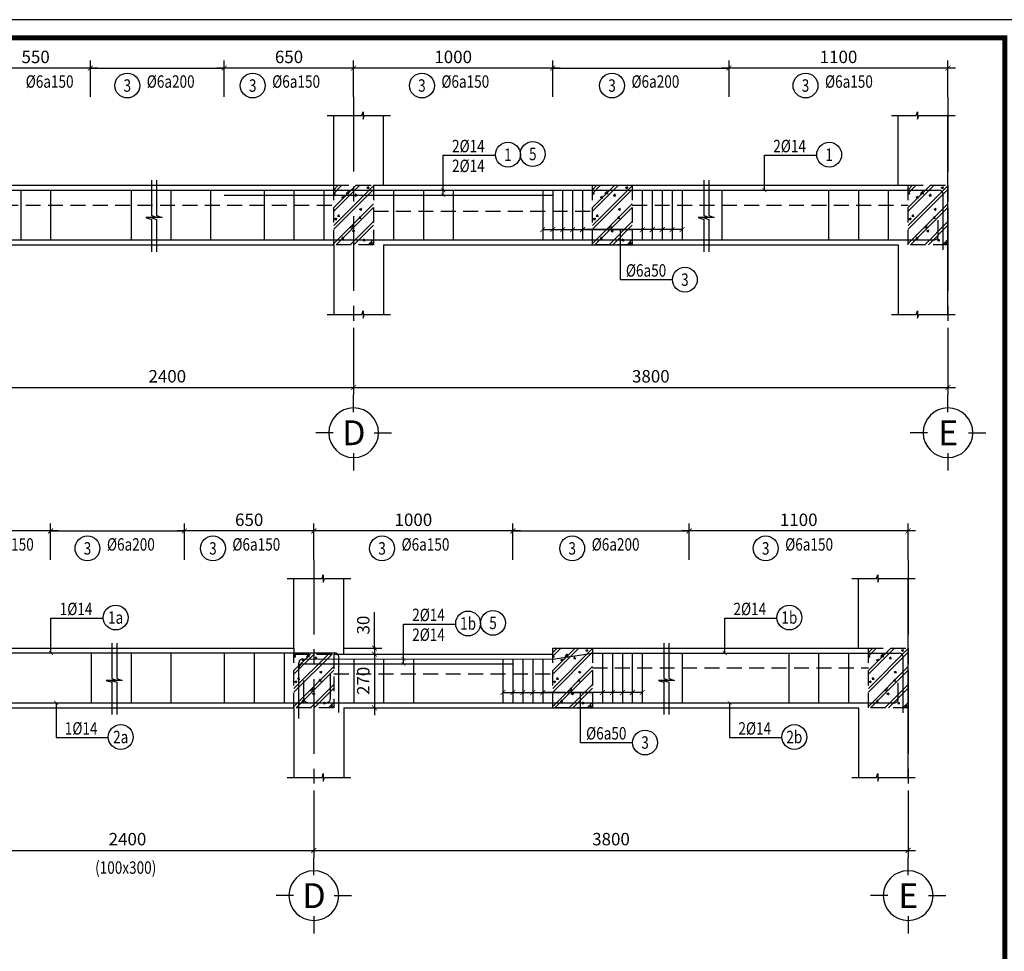
# Model space of a CAD drawing. Units: inches. Extents: x -78781 to 291682597901, y -251576 to 520260481864.
# Drawn here: x 1824517 to 1829464, y 271850 to 276534 of the extents above; entities that cross this region are included whole.
import ezdxf
from ezdxf.enums import TextEntityAlignment as Align

# ---------------------------------------------------------------- set-up
doc = ezdxf.new("R2010")
doc.units = ezdxf.units.IN
doc.header["$MEASUREMENT"] = 0
doc.header["$PDMODE"] = 3
doc.linetypes.add('CENTER', pattern=[2, 1.25, -0.25, 0.25, -0.25])
doc.linetypes.add('HIDDEN', pattern=[0.375, 0.25, -0.125])
for name, color, linetype in [('D-BAO', 4, 'Continuous'), ('DIM', 1, 'Continuous'), ('HATCH', 8, 'Continuous'), ('LINH-TINH', 7, 'Continuous'), ('NET KHUAT', 7, 'Continuous'), ('T-DAI', 3, 'Continuous'), ('TEXT', 4, 'Continuous'), ('TEXT-TD', 6, 'Continuous'), ('THEP', 2, 'Continuous'), ('TRUC', 9, 'CENTER')]:
    doc.layers.add(name, color=color, linetype=linetype)
doc.styles.get("Standard").update_dxf_attribs({"font": 'VHELVEN.TTF'})
doc.styles.add('TEXT-DIM', font='1.shx', dxfattribs={"width": 0.8})
doc.styles.add('TEXT-GHI CHU', font='VAVON.TTF')
doc.dimstyles.get("Standard").update_dxf_attribs({"dimtxt": 2.5, "dimasz": 25, "dimexe": 0.18, "dimexo": 0.0625, "dimgap": 0.09, "dimtad": 0, "dimtih": 1, "dimtoh": 1, "dimdec": 0, "dimzin": 0, "dimtxsty": 'Standard', "dimcen": 80, "dimadec": 0, "dimazin": 0, "dimtfac": 1, "dimtdec": 0, "dimtofl": 0, "dimtmove": 0, "dimatfit": 3, "dimldrblk": 'ARCHTICK', "dimfxl": 0.18, "dimtolj": 1, "dimtzin": 0, "dimarcsym": 0})
doc.dimstyles.new('TL 1-25', dxfattribs={"dimscale": 25, "dimtxt": 2.5, "dimasz": 1, "dimexe": 1.5, "dimexo": 0, "dimgap": 1, "dimtad": 1, "dimdec": 0, "dimtxsty": 'TEXT-DIM', "dimblk": 'ARCHTICK', "dimcen": 0, "dimdle": 1.5, "dimclrd": 1, "dimclre": 1, "dimclrt": 4, "dimadec": 0, "dimazin": 2, "dimtfac": 1, "dimtdec": 0, "dimtix": 1, "dimtofl": 0, "dimtmove": 0, "dimatfit": 3, "dimldrblk": 'ARCHTICK', "dimfxl": 1.5, "dimtolj": 1, "dimtzin": 0, "dimarcsym": 0})

# ---------------------------------------------------------------- blocks, each defined once
blk = doc.blocks.new('truc2')
at = {"layer": 'TRUC', "color": 11, "linetype": 'Continuous', "ltscale": 5}
for p, q in [((0, -209.8), (0, -35.2)), ((0, -620.4), (0, -795))]:
    blk.add_line(p, q, dxfattribs=at)
for points in [[(-204.9, -415.1), (-379.4, -415.1)], [(204.9, -415.1), (379.4, -415.1)]]:
    blk.add_lwpolyline(points, dxfattribs=at)
at = {"layer": 'TRUC', "color": 11, "linetype": 'Continuous'}
blk.add_circle((0, -415.1), 249.9, dxfattribs=at)
blk = doc.blocks.new('TRUCDINHVI')
at = {"layer": 'DIM'}
blk.add_blockref('truc2', (0, 0), dxfattribs=at)
at = {"layer": 'TEXT-TD', "style": 'TEXT-GHI CHU'}
blk.add_attdef('20', text='', height=250, dxfattribs=at).set_placement((1.9, -414.1), align=Align.MIDDLE_CENTER)
blk = doc.blocks.new('_ARCHTICK')
at = {"color": 0, "linetype": 'ByBlock', "const_width": 0.15}
blk.add_lwpolyline([(-0.5, -0.5), (0.5, 0.5)], dxfattribs=at)
blk = doc.blocks.new('*D980')
at = {"layer": 'Defpoints', "color": 0, "ltscale": 750}
for p in [(1824322.5, 274985.2), (1826195.4, 274985.2), (1826195.4, 274684.9)]:
    blk.add_point(p, dxfattribs=at)
at = {"layer": 'DIM', "color": 1, "lineweight": -2, "ltscale": 750}
for p, q in [((1824322.5, 274985.2), (1824322.5, 274647.4)), ((1826195.4, 274985.2), (1826195.4, 274647.4)), ((1824285, 274684.9), (1826232.9, 274684.9))]:
    blk.add_line(p, q, dxfattribs=at)
at = {"layer": 'DIM', "color": 1, "lineweight": -2, "ltscale": 750, "xscale": 25, "yscale": 25, "zscale": 25, "rotation": 180}
blk.add_blockref('_ARCHTICK', (1824322.5, 274684.9), dxfattribs=at)
at = {"layer": 'DIM', "color": 1, "lineweight": -2, "ltscale": 750, "xscale": 25, "yscale": 25, "zscale": 25}
blk.add_blockref('_ARCHTICK', (1826195.4, 274684.9), dxfattribs=at)
at = {"layer": 'DIM', "color": 4, "ltscale": 750, "insert": (1825259, 274741.1), "char_height": 62.5, "attachment_point": 5, "style": 'TEXT-DIM'}
blk.add_mtext('\\A1;2400', dxfattribs=at)
blk = doc.blocks.new('*D981')
at = {"layer": 'Defpoints', "color": 0, "ltscale": 750}
for p in [(1826195.4, 274985.2), (1829181.4, 274985.2), (1829181.4, 274684.9)]:
    blk.add_point(p, dxfattribs=at)
at = {"layer": 'DIM', "color": 1, "lineweight": -2, "ltscale": 750}
for p, q in [((1826195.4, 274985.2), (1826195.4, 274647.4)), ((1829181.4, 274985.2), (1829181.4, 274647.4)), ((1826157.9, 274684.9), (1829218.9, 274684.9))]:
    blk.add_line(p, q, dxfattribs=at)
at = {"layer": 'DIM', "color": 1, "lineweight": -2, "ltscale": 750, "xscale": 25, "yscale": 25, "zscale": 25, "rotation": 180}
blk.add_blockref('_ARCHTICK', (1826195.4, 274684.9), dxfattribs=at)
at = {"layer": 'DIM', "color": 1, "lineweight": -2, "ltscale": 750, "xscale": 25, "yscale": 25, "zscale": 25}
blk.add_blockref('_ARCHTICK', (1829181.4, 274684.9), dxfattribs=at)
at = {"layer": 'DIM', "color": 4, "ltscale": 750, "insert": (1827688.4, 274741.1), "char_height": 62.5, "attachment_point": 5, "style": 'TEXT-DIM'}
blk.add_mtext('\\A1;3800', dxfattribs=at)
blk = doc.blocks.new('*D986')
at = {"layer": 'Defpoints', "color": 0, "ltscale": 10}
for p in [(1824322.5, 276290.4), (1824322.5, 276145.4), (1824872.5, 276145.4)]:
    blk.add_point(p, dxfattribs=at)
at = {"layer": 'DIM', "color": 1, "lineweight": -2, "ltscale": 10}
for p, q in [((1824910, 276290.4), (1824285, 276290.4)), ((1824322.5, 276145.4), (1824322.5, 276327.9)), ((1824872.5, 276145.4), (1824872.5, 276327.9))]:
    blk.add_line(p, q, dxfattribs=at)
at = {"layer": 'DIM', "color": 1, "lineweight": -2, "ltscale": 10, "xscale": 25, "yscale": 25, "zscale": 25, "rotation": 180}
blk.add_blockref('_ARCHTICK', (1824322.5, 276290.4), dxfattribs=at)
at = {"layer": 'DIM', "color": 1, "lineweight": -2, "ltscale": 10, "xscale": 25, "yscale": 25, "zscale": 25}
blk.add_blockref('_ARCHTICK', (1824872.5, 276290.4), dxfattribs=at)
at = {"layer": 'DIM', "color": 4, "ltscale": 10, "insert": (1824597.5, 276346.6), "char_height": 62.5, "attachment_point": 5, "style": 'TEXT-DIM'}
blk.add_mtext('\\A1;550', dxfattribs=at)
blk = doc.blocks.new('*D987')
at = {"layer": 'Defpoints', "color": 0, "ltscale": 10}
for p in [(1825545.4, 276290.4), (1825545.4, 276145.4), (1826195.4, 276145.4)]:
    blk.add_point(p, dxfattribs=at)
at = {"layer": 'DIM', "color": 1, "lineweight": -2, "ltscale": 10}
for p, q in [((1826232.9, 276290.4), (1825507.9, 276290.4)), ((1825545.4, 276145.4), (1825545.4, 276327.9)), ((1826195.4, 276145.4), (1826195.4, 276327.9))]:
    blk.add_line(p, q, dxfattribs=at)
at = {"layer": 'DIM', "color": 1, "lineweight": -2, "ltscale": 10, "xscale": 25, "yscale": 25, "zscale": 25, "rotation": 180}
blk.add_blockref('_ARCHTICK', (1825545.4, 276290.4), dxfattribs=at)
at = {"layer": 'DIM', "color": 1, "lineweight": -2, "ltscale": 10, "xscale": 25, "yscale": 25, "zscale": 25}
blk.add_blockref('_ARCHTICK', (1826195.4, 276290.4), dxfattribs=at)
at = {"layer": 'DIM', "color": 4, "ltscale": 10, "insert": (1825870.4, 276346.6), "char_height": 62.5, "attachment_point": 5, "style": 'TEXT-DIM'}
blk.add_mtext('\\A1;650', dxfattribs=at)
blk = doc.blocks.new('*D988')
at = {"layer": 'Defpoints', "color": 0, "ltscale": 10}
for p in [(1826195.4, 276290.4), (1826195.4, 276145.4), (1827195.4, 276145.4)]:
    blk.add_point(p, dxfattribs=at)
at = {"layer": 'DIM', "color": 1, "lineweight": -2, "ltscale": 10}
for p, q in [((1827232.9, 276290.4), (1826157.9, 276290.4)), ((1826195.4, 276145.4), (1826195.4, 276327.9)), ((1827195.4, 276145.4), (1827195.4, 276327.9))]:
    blk.add_line(p, q, dxfattribs=at)
at = {"layer": 'DIM', "color": 1, "lineweight": -2, "ltscale": 10, "xscale": 25, "yscale": 25, "zscale": 25, "rotation": 180}
blk.add_blockref('_ARCHTICK', (1826195.4, 276290.4), dxfattribs=at)
at = {"layer": 'DIM', "color": 1, "lineweight": -2, "ltscale": 10, "xscale": 25, "yscale": 25, "zscale": 25}
blk.add_blockref('_ARCHTICK', (1827195.4, 276290.4), dxfattribs=at)
at = {"layer": 'DIM', "color": 4, "ltscale": 10, "insert": (1826695.4, 276346.6), "char_height": 62.5, "attachment_point": 5, "style": 'TEXT-DIM'}
blk.add_mtext('\\A1;1000', dxfattribs=at)
blk = doc.blocks.new('*D989')
at = {"layer": 'Defpoints', "color": 0, "ltscale": 10}
for p in [(1828081.4, 276290.4), (1828081.4, 276145.4), (1829181.4, 276145.4)]:
    blk.add_point(p, dxfattribs=at)
at = {"layer": 'DIM', "color": 1, "lineweight": -2, "ltscale": 10}
for p, q in [((1829218.9, 276290.4), (1828043.9, 276290.4)), ((1828081.4, 276145.4), (1828081.4, 276327.9)), ((1829181.4, 276145.4), (1829181.4, 276327.9))]:
    blk.add_line(p, q, dxfattribs=at)
at = {"layer": 'DIM', "color": 1, "lineweight": -2, "ltscale": 10, "xscale": 25, "yscale": 25, "zscale": 25, "rotation": 180}
blk.add_blockref('_ARCHTICK', (1828081.4, 276290.4), dxfattribs=at)
at = {"layer": 'DIM', "color": 1, "lineweight": -2, "ltscale": 10, "xscale": 25, "yscale": 25, "zscale": 25}
blk.add_blockref('_ARCHTICK', (1829181.4, 276290.4), dxfattribs=at)
at = {"layer": 'DIM', "color": 4, "ltscale": 10, "insert": (1828631.4, 276346.6), "char_height": 62.5, "attachment_point": 5, "style": 'TEXT-DIM'}
blk.add_mtext('\\A1;1100', dxfattribs=at)
blk = doc.blocks.new('KHUNG A3')
blk.add_lwpolyline([(-42000, 0), (0, 0), (0, 29700), (-42000, 29700)], close=True)
at = {"color": 5, "const_width": 80}
blk.add_lwpolyline([(-41700, 300), (-300, 300), (-300, 29400), (-41700, 29400)], close=True, dxfattribs=at)
blk = doc.blocks.new('*D996')
at = {"layer": 'Defpoints', "color": 0, "ltscale": 750}
for p in [(1824122.5, 272658.4), (1825995.4, 272658.4), (1825995.4, 272358.1)]:
    blk.add_point(p, dxfattribs=at)
at = {"layer": 'DIM', "color": 1, "lineweight": -2, "ltscale": 750}
for p, q in [((1824122.5, 272658.4), (1824122.5, 272320.6)), ((1825995.4, 272658.4), (1825995.4, 272320.6)), ((1824085, 272358.1), (1826032.9, 272358.1))]:
    blk.add_line(p, q, dxfattribs=at)
at = {"layer": 'DIM', "color": 1, "lineweight": -2, "ltscale": 750, "xscale": 25, "yscale": 25, "zscale": 25, "rotation": 180}
blk.add_blockref('_ARCHTICK', (1824122.5, 272358.1), dxfattribs=at)
at = {"layer": 'DIM', "color": 1, "lineweight": -2, "ltscale": 750, "xscale": 25, "yscale": 25, "zscale": 25}
blk.add_blockref('_ARCHTICK', (1825995.4, 272358.1), dxfattribs=at)
at = {"layer": 'DIM', "color": 4, "ltscale": 750, "insert": (1825059, 272414.4), "char_height": 62.5, "attachment_point": 5, "style": 'TEXT-DIM'}
blk.add_mtext('\\A1;2400', dxfattribs=at)
blk = doc.blocks.new('*D997')
at = {"layer": 'Defpoints', "color": 0, "ltscale": 750}
for p in [(1825995.4, 272658.4), (1828981.4, 272658.4), (1828981.4, 272358.1)]:
    blk.add_point(p, dxfattribs=at)
at = {"layer": 'DIM', "color": 1, "lineweight": -2, "ltscale": 750}
for p, q in [((1825995.4, 272658.4), (1825995.4, 272320.6)), ((1828981.4, 272658.4), (1828981.4, 272320.6)), ((1825957.9, 272358.1), (1829018.9, 272358.1))]:
    blk.add_line(p, q, dxfattribs=at)
at = {"layer": 'DIM', "color": 1, "lineweight": -2, "ltscale": 750, "xscale": 25, "yscale": 25, "zscale": 25, "rotation": 180}
blk.add_blockref('_ARCHTICK', (1825995.4, 272358.1), dxfattribs=at)
at = {"layer": 'DIM', "color": 1, "lineweight": -2, "ltscale": 750, "xscale": 25, "yscale": 25, "zscale": 25}
blk.add_blockref('_ARCHTICK', (1828981.4, 272358.1), dxfattribs=at)
at = {"layer": 'DIM', "color": 4, "ltscale": 750, "insert": (1827488.4, 272414.4), "char_height": 62.5, "attachment_point": 5, "style": 'TEXT-DIM'}
blk.add_mtext('\\A1;3800', dxfattribs=at)
blk = doc.blocks.new('*D1002')
at = {"layer": 'Defpoints', "color": 0, "ltscale": 10}
for p in [(1824122.5, 273963.6), (1824122.5, 273818.6), (1824672.5, 273818.6)]:
    blk.add_point(p, dxfattribs=at)
at = {"layer": 'DIM', "color": 1, "lineweight": -2, "ltscale": 10}
for p, q in [((1824122.5, 273818.6), (1824122.5, 274001.1)), ((1824672.5, 273818.6), (1824672.5, 274001.1)), ((1824710, 273963.6), (1824085, 273963.6))]:
    blk.add_line(p, q, dxfattribs=at)
at = {"layer": 'DIM', "color": 1, "lineweight": -2, "ltscale": 10, "xscale": 25, "yscale": 25, "zscale": 25, "rotation": 180}
blk.add_blockref('_ARCHTICK', (1824122.5, 273963.6), dxfattribs=at)
at = {"layer": 'DIM', "color": 1, "lineweight": -2, "ltscale": 10, "xscale": 25, "yscale": 25, "zscale": 25}
blk.add_blockref('_ARCHTICK', (1824672.5, 273963.6), dxfattribs=at)
at = {"layer": 'DIM', "color": 4, "ltscale": 10, "insert": (1824397.5, 274019.8), "char_height": 62.5, "attachment_point": 5, "style": 'TEXT-DIM'}
blk.add_mtext('\\A1;550', dxfattribs=at)
blk = doc.blocks.new('*D1003')
at = {"layer": 'Defpoints', "color": 0, "ltscale": 10}
for p in [(1825345.4, 273963.6), (1825345.4, 273818.6), (1825995.4, 273818.6)]:
    blk.add_point(p, dxfattribs=at)
at = {"layer": 'DIM', "color": 1, "lineweight": -2, "ltscale": 10}
for p, q in [((1825345.4, 273818.6), (1825345.4, 274001.1)), ((1825995.4, 273818.6), (1825995.4, 274001.1)), ((1826032.9, 273963.6), (1825307.9, 273963.6))]:
    blk.add_line(p, q, dxfattribs=at)
at = {"layer": 'DIM', "color": 1, "lineweight": -2, "ltscale": 10, "xscale": 25, "yscale": 25, "zscale": 25, "rotation": 180}
blk.add_blockref('_ARCHTICK', (1825345.4, 273963.6), dxfattribs=at)
at = {"layer": 'DIM', "color": 1, "lineweight": -2, "ltscale": 10, "xscale": 25, "yscale": 25, "zscale": 25}
blk.add_blockref('_ARCHTICK', (1825995.4, 273963.6), dxfattribs=at)
at = {"layer": 'DIM', "color": 4, "ltscale": 10, "insert": (1825670.4, 274019.8), "char_height": 62.5, "attachment_point": 5, "style": 'TEXT-DIM'}
blk.add_mtext('\\A1;650', dxfattribs=at)
blk = doc.blocks.new('*D1004')
at = {"layer": 'Defpoints', "color": 0, "ltscale": 10}
for p in [(1825995.4, 273963.6), (1825995.4, 273818.6), (1826995.4, 273818.6)]:
    blk.add_point(p, dxfattribs=at)
at = {"layer": 'DIM', "color": 1, "lineweight": -2, "ltscale": 10}
for p, q in [((1825995.4, 273818.6), (1825995.4, 274001.1)), ((1826995.4, 273818.6), (1826995.4, 274001.1)), ((1827032.9, 273963.6), (1825957.9, 273963.6))]:
    blk.add_line(p, q, dxfattribs=at)
at = {"layer": 'DIM', "color": 1, "lineweight": -2, "ltscale": 10, "xscale": 25, "yscale": 25, "zscale": 25, "rotation": 180}
blk.add_blockref('_ARCHTICK', (1825995.4, 273963.6), dxfattribs=at)
at = {"layer": 'DIM', "color": 1, "lineweight": -2, "ltscale": 10, "xscale": 25, "yscale": 25, "zscale": 25}
blk.add_blockref('_ARCHTICK', (1826995.4, 273963.6), dxfattribs=at)
at = {"layer": 'DIM', "color": 4, "ltscale": 10, "insert": (1826495.4, 274019.8), "char_height": 62.5, "attachment_point": 5, "style": 'TEXT-DIM'}
blk.add_mtext('\\A1;1000', dxfattribs=at)
blk = doc.blocks.new('*D1005')
at = {"layer": 'Defpoints', "color": 0, "ltscale": 10}
for p in [(1827881.4, 273963.6), (1827881.4, 273818.6), (1828981.4, 273818.6)]:
    blk.add_point(p, dxfattribs=at)
at = {"layer": 'DIM', "color": 1, "lineweight": -2, "ltscale": 10}
for p, q in [((1827881.4, 273818.6), (1827881.4, 274001.1)), ((1828981.4, 273818.6), (1828981.4, 274001.1)), ((1829018.9, 273963.6), (1827843.9, 273963.6))]:
    blk.add_line(p, q, dxfattribs=at)
at = {"layer": 'DIM', "color": 1, "lineweight": -2, "ltscale": 10, "xscale": 25, "yscale": 25, "zscale": 25, "rotation": 180}
blk.add_blockref('_ARCHTICK', (1827881.4, 273963.6), dxfattribs=at)
at = {"layer": 'DIM', "color": 1, "lineweight": -2, "ltscale": 10, "xscale": 25, "yscale": 25, "zscale": 25}
blk.add_blockref('_ARCHTICK', (1828981.4, 273963.6), dxfattribs=at)
at = {"layer": 'DIM', "color": 4, "ltscale": 10, "insert": (1828431.4, 274019.8), "char_height": 62.5, "attachment_point": 5, "style": 'TEXT-DIM'}
blk.add_mtext('\\A1;1100', dxfattribs=at)
blk = doc.blocks.new('*D1008')
at = {"layer": 'Defpoints', "color": 0, "ltscale": 750}
for p in [(1826145.4, 273374.9), (1826145.4, 273344.9), (1826300, 273344.9)]:
    blk.add_point(p, dxfattribs=at)
at = {"layer": 'DIM', "color": 1, "lineweight": -2, "ltscale": 750}
for p, q in [((1826300, 273374.9), (1826300, 273555.8)), ((1826145.4, 273374.9), (1826337.5, 273374.9)), ((1826145.4, 273344.9), (1826337.5, 273344.9)), ((1826300, 273344.9), (1826300, 273319.9))]:
    blk.add_line(p, q, dxfattribs=at)
at = {"layer": 'DIM', "color": 1, "lineweight": -2, "ltscale": 750, "xscale": 25, "yscale": 25, "zscale": 25}
for p, rotation in [((1826300, 273374.9), 270), ((1826300, 273344.9), 90)]:
    blk.add_blockref('_ARCHTICK', p, dxfattribs=dict(at, rotation=rotation))
at = {"layer": 'DIM', "color": 4, "ltscale": 750, "insert": (1826243.7, 273490.4), "char_height": 62.5, "attachment_point": 5, "rotation": 90, "style": 'TEXT-DIM'}
blk.add_mtext('\\A1;30', dxfattribs=at)
blk = doc.blocks.new('*D1009')
at = {"layer": 'Defpoints', "color": 0, "ltscale": 750}
for p in [(1826145.4, 273344.9), (1826145.4, 273074.9), (1826300, 273074.9)]:
    blk.add_point(p, dxfattribs=at)
at = {"layer": 'DIM', "color": 1, "lineweight": -2, "ltscale": 750}
for p, q in [((1826300, 273382.4), (1826300, 273037.4)), ((1826145.4, 273344.9), (1826337.5, 273344.9)), ((1826145.4, 273074.9), (1826337.5, 273074.9))]:
    blk.add_line(p, q, dxfattribs=at)
at = {"layer": 'DIM', "color": 1, "lineweight": -2, "ltscale": 750, "xscale": 25, "yscale": 25, "zscale": 25}
for p, rotation in [((1826300, 273344.9), 90), ((1826300, 273074.9), 270)]:
    blk.add_blockref('_ARCHTICK', p, dxfattribs=dict(at, rotation=rotation))
at = {"layer": 'DIM', "color": 4, "ltscale": 750, "insert": (1826243.7, 273209.9), "char_height": 62.5, "attachment_point": 5, "rotation": 90, "style": 'TEXT-DIM'}
blk.add_mtext('\\A1;270', dxfattribs=at)

msp = doc.modelspace()

# ---------------------------------------------------------------- hatches: boundary and pattern name
at = {"layer": 'HATCH', "ltscale": 750}
h = msp.add_hatch(dxfattribs=at)
h.set_pattern_fill('CHAU-01', color=256, scale=15, style=0, pattern_type=2)
h.set_pattern_definition([(50, (-102642.135, -24496.7), (107.5890274, -9.4128202), [11.25, -123.75]), (355, (-102642.14, -24496.7), (-20.8127, 112.82882), [9, -99]), (100.4514, (-102633.17, -24497.48), (86.776407, 103.4159313), [9.5610285, -105.171317]), (46.1842, (-102642.14, -24466.7), (160.086157, -24.827852), [16.875, -185.625]), (96.6356, (-102628.8, -24468.77), (140.199406, 146.117681), [14.341543, -157.75695]), (351.1842, (-102642.14, -24466.7), (140.199292, 146.11779), [13.5, -148.5]), (21, (-102627.135, -24474.2), (89.536058, -60.3928336), [11.25, -123.75]), (326, (-102627.14, -24474.2), (36.4973, 108.772507), [9, -99]), (71.4514, (-102619.67, -24479.23), (126.0333943, 48.3795745), [9.5610285, -105.171317]), (37.5, (-102642.135, -24496.7), (1.8239783, 49.9340781), [0, -97.8, 0, -100.5, 0, -99.375]), (7.5, (-102642.135, -24496.7), (39.4604306, 59.1617568), [0, -57.3, 0, -95.55, 0, -37.875]), (327.5, (-102675.585, -24496.7), (80.0733654, -3.3832308), [0, -37.5, 0, -117, 0, -155.25]), (317.5, (-102690.585, -24496.7), (87.4779254, 15.0157473), [0, -48.75, 0, -77.7, 0, -110.25]), (45, (-102642.135, -24496.7), (-45.0780573, 45.0780573), []), (45, (-102642.135, -24478.324), (-45.0780573, 45.0780573), [])])
h.paths.add_polyline_path([(1826095.4, 275701.7), (1826295.4, 275701.7), (1826295.4, 275401.7), (1826095.4, 275401.7)])
h = msp.add_hatch(dxfattribs=at)
h.set_pattern_fill('CHAU-01', color=256, scale=15, style=0, pattern_type=2)
h.set_pattern_definition([(50, (-101342.135, -24496.7), (107.5890274, -9.4128202), [11.25, -123.75]), (355, (-101342.14, -24496.7), (-20.8127, 112.82882), [9, -99]), (100.4514, (-101333.17, -24497.48), (86.776407, 103.4159313), [9.5610285, -105.171317]), (46.1842, (-101342.14, -24466.7), (160.086157, -24.827852), [16.875, -185.625]), (96.6356, (-101328.8, -24468.77), (140.199406, 146.117681), [14.341543, -157.75695]), (351.1842, (-101342.14, -24466.7), (140.199292, 146.11779), [13.5, -148.5]), (21, (-101327.135, -24474.2), (89.536058, -60.3928336), [11.25, -123.75]), (326, (-101327.14, -24474.2), (36.4973, 108.772507), [9, -99]), (71.4514, (-101319.67, -24479.23), (126.0333943, 48.3795745), [9.5610285, -105.171317]), (37.5, (-101342.135, -24496.7), (1.8239783, 49.9340781), [0, -97.8, 0, -100.5, 0, -99.375]), (7.5, (-101342.135, -24496.7), (39.4604306, 59.1617568), [0, -57.3, 0, -95.55, 0, -37.875]), (327.5, (-101375.585, -24496.7), (80.0733654, -3.3832308), [0, -37.5, 0, -117, 0, -155.25]), (317.5, (-101390.585, -24496.7), (87.4779254, 15.0157473), [0, -48.75, 0, -77.7, 0, -110.25]), (45, (-101342.135, -24496.7), (-45.0780573, 45.0780573), []), (45, (-101342.135, -24478.324), (-45.0780573, 45.0780573), [])])
h.paths.add_polyline_path([(1827395.4, 275701.7), (1827595.4, 275701.7), (1827595.4, 275401.7), (1827395.4, 275401.7)])
h = msp.add_hatch(dxfattribs=at)
h.set_pattern_fill('CHAU-01', color=256, scale=15, style=0, pattern_type=2)
h.set_pattern_definition([(50, (-99756.2, -24496.7), (107.5890274, -9.4128202), [11.25, -123.75]), (355, (-99756.2, -24496.7), (-20.8127, 112.82882), [9, -99]), (100.4514, (-99747.24, -24497.48), (86.776407, 103.4159313), [9.5610285, -105.171317]), (46.1842, (-99756.2, -24466.7), (160.086157, -24.827852), [16.875, -185.625]), (96.6356, (-99742.86, -24468.77), (140.199406, 146.117681), [14.341543, -157.75695]), (351.1842, (-99756.2, -24466.7), (140.199292, 146.11779), [13.5, -148.5]), (21, (-99741.2, -24474.2), (89.536058, -60.3928336), [11.25, -123.75]), (326, (-99741.2, -24474.2), (36.4973, 108.772507), [9, -99]), (71.4514, (-99733.74, -24479.23), (126.0333943, 48.3795745), [9.5610285, -105.171317]), (37.5, (-99756.203, -24496.7), (1.8239783, 49.9340781), [0, -97.8, 0, -100.5, 0, -99.375]), (7.5, (-99756.203, -24496.7), (39.4604306, 59.1617568), [0, -57.3, 0, -95.55, 0, -37.875]), (327.5, (-99789.653, -24496.7), (80.0733654, -3.3832308), [0, -37.5, 0, -117, 0, -155.25]), (317.5, (-99804.65, -24496.7), (87.4779254, 15.0157473), [0, -48.75, 0, -77.7, 0, -110.25]), (45, (-99756.2, -24496.7), (-45.0780573, 45.0780573), []), (45, (-99756.2, -24478.324), (-45.0780573, 45.0780573), [])])
h.paths.add_polyline_path([(1828981.4, 275701.7), (1829181.4, 275701.7), (1829181.4, 275401.7), (1828981.4, 275401.7)])
h = msp.add_hatch(dxfattribs=at)
h.set_pattern_fill('CHAU-01', color=256, scale=15, style=0, pattern_type=2)
h.set_pattern_definition([(50, (-101542.135, -26823.48), (107.5890274, -9.4128202), [11.25, -123.75]), (355, (-101542.14, -26823.48), (-20.8127, 112.82882), [9, -99]), (100.4514, (-101533.17, -26824.26), (86.776407, 103.4159313), [9.5610285, -105.171317]), (46.1842, (-101542.14, -26793.48), (160.086157, -24.827852), [16.875, -185.625]), (96.6356, (-101528.8, -26795.54), (140.199406, 146.117681), [14.341543, -157.75695]), (351.1842, (-101542.14, -26793.48), (140.199292, 146.11779), [13.5, -148.5]), (21, (-101527.135, -26800.98), (89.536058, -60.3928336), [11.25, -123.75]), (326, (-101527.14, -26800.98), (36.4973, 108.772507), [9, -99]), (71.4514, (-101519.67, -26806.01), (126.0333943, 48.3795745), [9.5610285, -105.171317]), (37.5, (-101542.135, -26823.476), (1.8239783, 49.9340781), [0, -97.8, 0, -100.5, 0, -99.375]), (7.5, (-101542.135, -26823.476), (39.4604306, 59.1617568), [0, -57.3, 0, -95.55, 0, -37.875]), (327.5, (-101575.585, -26823.476), (80.0733654, -3.3832308), [0, -37.5, 0, -117, 0, -155.25]), (317.5, (-101590.585, -26823.476), (87.4779254, 15.0157473), [0, -48.75, 0, -77.7, 0, -110.25]), (45, (-101542.135, -26823.476), (-45.0780573, 45.0780573), []), (45, (-101542.135, -26805.1), (-45.0780573, 45.0780573), [])])
h.paths.add_polyline_path([(1827195.4, 273374.9), (1827395.4, 273374.9), (1827395.4, 273074.9), (1827195.4, 273074.9)])
h = msp.add_hatch(dxfattribs=at)
h.set_pattern_fill('CHAU-01', color=256, scale=15, style=0, pattern_type=2)
h.set_pattern_definition([(50, (-99956.2, -26823.48), (107.5890274, -9.4128202), [11.25, -123.75]), (355, (-99956.2, -26823.48), (-20.8127, 112.82882), [9, -99]), (100.4514, (-99947.24, -26824.26), (86.776407, 103.4159313), [9.5610285, -105.171317]), (46.1842, (-99956.2, -26793.48), (160.086157, -24.827852), [16.875, -185.625]), (96.6356, (-99942.86, -26795.54), (140.199406, 146.117681), [14.341543, -157.75695]), (351.1842, (-99956.2, -26793.48), (140.199292, 146.11779), [13.5, -148.5]), (21, (-99941.2, -26800.98), (89.536058, -60.3928336), [11.25, -123.75]), (326, (-99941.2, -26800.98), (36.4973, 108.772507), [9, -99]), (71.4514, (-99933.74, -26806.01), (126.0333943, 48.3795745), [9.5610285, -105.171317]), (37.5, (-99956.203, -26823.476), (1.8239783, 49.9340781), [0, -97.8, 0, -100.5, 0, -99.375]), (7.5, (-99956.203, -26823.476), (39.4604306, 59.1617568), [0, -57.3, 0, -95.55, 0, -37.875]), (327.5, (-99989.653, -26823.476), (80.0733654, -3.3832308), [0, -37.5, 0, -117, 0, -155.25]), (317.5, (-100004.65, -26823.476), (87.4779254, 15.0157473), [0, -48.75, 0, -77.7, 0, -110.25]), (45, (-99956.2, -26823.476), (-45.0780573, 45.0780573), []), (45, (-99956.2, -26805.1), (-45.0780573, 45.0780573), [])])
h.paths.add_polyline_path([(1828781.4, 273374.9), (1828981.4, 273374.9), (1828981.4, 273074.9), (1828781.4, 273074.9)])
h = msp.add_hatch(dxfattribs=at)
h.set_pattern_fill('CHAU-01', color=256, scale=15, style=0, pattern_type=2)
h.set_pattern_definition([(50, (-102842.135, -26823.48), (107.5890274, -9.4128202), [11.25, -123.75]), (355, (-102842.14, -26823.48), (-20.8127, 112.82882), [9, -99]), (100.4514, (-102833.17, -26824.26), (86.776407, 103.4159313), [9.5610285, -105.171317]), (46.1842, (-102842.14, -26793.48), (160.086157, -24.827852), [16.875, -185.625]), (96.6356, (-102828.8, -26795.54), (140.199406, 146.117681), [14.341543, -157.75695]), (351.1842, (-102842.14, -26793.48), (140.199292, 146.11779), [13.5, -148.5]), (21, (-102827.135, -26800.98), (89.536058, -60.3928336), [11.25, -123.75]), (326, (-102827.14, -26800.98), (36.4973, 108.772507), [9, -99]), (71.4514, (-102819.67, -26806.01), (126.0333943, 48.3795745), [9.5610285, -105.171317]), (37.5, (-102842.135, -26823.476), (1.8239783, 49.9340781), [0, -97.8, 0, -100.5, 0, -99.375]), (7.5, (-102842.135, -26823.476), (39.4604306, 59.1617568), [0, -57.3, 0, -95.55, 0, -37.875]), (327.5, (-102875.585, -26823.476), (80.0733654, -3.3832308), [0, -37.5, 0, -117, 0, -155.25]), (317.5, (-102890.585, -26823.476), (87.4779254, 15.0157473), [0, -48.75, 0, -77.7, 0, -110.25]), (45, (-102842.135, -26823.476), (-45.0780573, 45.0780573), []), (45, (-102842.135, -26805.1), (-45.0780573, 45.0780573), [])])
h.paths.add_polyline_path([(1825895.4, 273344.9), (1826095.4, 273344.9), (1826095.4, 273074.9), (1825895.4, 273074.9)])

# ---------------------------------------------------------------- linework, layer by layer
at = {"layer": 'D-BAO', "ltscale": 100}
for p, q in [((1826095.4, 275701.7), (1826095.4, 276051.7)), ((1826345.4, 275701.7), (1826345.4, 276051.7)), ((1828931.4, 275701.7), (1828931.4, 276051.7)), ((1829181.4, 275051.7), (1829181.4, 276051.7)), ((1826095.4, 275401.7), (1826095.4, 275051.7)), ((1826345.4, 275401.7), (1826345.4, 275051.7)), ((1828931.4, 275401.7), (1828931.4, 275051.7)), ((1825895.4, 273374.9), (1825895.4, 273724.9)), ((1826145.4, 273344.9), (1826145.4, 273724.9)), ((1828731.4, 273374.9), (1828731.4, 273724.9)), ((1828981.4, 272724.9), (1828981.4, 273724.9)), ((1825895.4, 273074.9), (1825895.4, 272724.9)), ((1826145.4, 273074.9), (1826145.4, 272724.9)), ((1828731.4, 273074.9), (1828731.4, 272724.9))]:
    msp.add_line(p, q, dxfattribs=at)
at = {"layer": 'D-BAO', "ltscale": 750}
for p, q in [((1824322.5, 275701.7), (1826095.4, 275701.7)), ((1826345.4, 275701.7), (1828931.4, 275701.7)), ((1824322.5, 275401.7), (1826095.4, 275401.7)), ((1826345.4, 275401.7), (1828931.4, 275401.7)), ((1824122.5, 273374.9), (1825895.4, 273374.9)), ((1827195.4, 273374.9), (1828731.4, 273374.9)), ((1827195.4, 273314.9), (1827195.4, 273374.9)), ((1826145.4, 273344.9), (1827195.4, 273344.9)), ((1824122.5, 273074.9), (1825895.4, 273074.9)), ((1826145.4, 273074.9), (1828731.4, 273074.9))]:
    msp.add_line(p, q, dxfattribs=at)
at = {"layer": 'DIM', "ltscale": 750}
for p, q in [((1824872.5, 276290.4), (1825545.4, 276290.4)), ((1827195.4, 276290.4), (1828081.4, 276290.4)), ((1824672.5, 273963.6), (1825345.4, 273963.6)), ((1826995.4, 273963.6), (1827881.4, 273963.6))]:
    msp.add_line(p, q, dxfattribs=at)
at = {"layer": 'LINH-TINH', "linetype": 'HIDDEN', "ltscale": 300}
for p, q in [((1826295.4, 275701.7), (1826345.4, 275701.7)), ((1828931.4, 275701.7), (1828981.4, 275701.7)), ((1824322.5, 275601.7), (1826095.4, 275601.7)), ((1827595.4, 275601.7), (1828981.4, 275601.7)), ((1826295.4, 275571.7), (1827395.4, 275571.7)), ((1825895.4, 273374.9), (1825895.4, 273344.9)), ((1828731.4, 273374.9), (1828781.4, 273374.9)), ((1826095.4, 273344.9), (1826145.4, 273344.9)), ((1827395.4, 273274.9), (1828781.4, 273274.9)), ((1826095.4, 273244.9), (1827195.4, 273244.9))]:
    msp.add_line(p, q, dxfattribs=at)
at = {"layer": 'LINH-TINH'}
for p, q in [((1827535.4, 275226.9), (1827535.4, 275478.3)), ((1827335.4, 272900.1), (1827335.4, 273151.5))]:
    msp.add_line(p, q, dxfattribs=at)
for points in [[(1825179.9, 275726.5), (1825179.9, 275548.8), (1825208, 275539.4), (1825151.7, 275539.4), (1825179.9, 275530), (1825179.9, 275367.3)], [(1825204.9, 275726.5), (1825204.9, 275548.8), (1825233, 275539.4), (1825176.7, 275539.4), (1825204.9, 275530), (1825204.9, 275367.3)], [(1827954.3, 275726.5), (1827954.3, 275548.8), (1827982.4, 275539.4), (1827926.2, 275539.4), (1827954.3, 275530), (1827954.3, 275367.3)], [(1827979.3, 275726.5), (1827979.3, 275548.8), (1828007.4, 275539.4), (1827951.2, 275539.4), (1827979.3, 275530), (1827979.3, 275367.3)], [(1827535.4, 275226.9), (1827796.9, 275226.9)], [(1824979.9, 273399.7), (1824979.9, 273222), (1825008, 273212.6), (1824951.7, 273212.6), (1824979.9, 273203.3), (1824979.9, 273040.5)], [(1825004.9, 273399.7), (1825004.9, 273222), (1825033, 273212.6), (1824976.7, 273212.6), (1825004.9, 273203.3), (1825004.9, 273040.5)], [(1827754.3, 273399.7), (1827754.3, 273222), (1827782.4, 273212.6), (1827726.2, 273212.6), (1827754.3, 273203.3), (1827754.3, 273040.5)], [(1827779.3, 273399.7), (1827779.3, 273222), (1827807.4, 273212.6), (1827751.2, 273212.6), (1827779.3, 273203.3), (1827779.3, 273040.5)], [(1827335.4, 272900.1), (1827596.9, 272900.1)]]:
    msp.add_lwpolyline(points, dxfattribs=at)
at = {"layer": 'LINH-TINH', "linetype": 'HIDDEN', "ltscale": 300}
for points in [[(1826095.4, 275701.7), (1826295.4, 275701.7), (1826295.4, 275401.7), (1826095.4, 275401.7)], [(1827395.4, 275701.7), (1827595.4, 275701.7), (1827595.4, 275401.7), (1827395.4, 275401.7)], [(1828981.4, 275701.7), (1829181.4, 275701.7), (1829181.4, 275401.7), (1828981.4, 275401.7)], [(1827195.4, 273374.9), (1827395.4, 273374.9), (1827395.4, 273074.9), (1827195.4, 273074.9)], [(1828781.4, 273374.9), (1828981.4, 273374.9), (1828981.4, 273074.9), (1828781.4, 273074.9)], [(1825895.4, 273344.9), (1826095.4, 273344.9), (1826095.4, 273074.9), (1825895.4, 273074.9)]]:
    msp.add_lwpolyline(points, close=True, dxfattribs=at)
at = {"layer": 'LINH-TINH'}
for centre in [(1825058, 276202.7), (1825688.2, 276202.7), (1826538.2, 276202.7), (1827493.4, 276202.7), (1828465.6, 276202.7), (1826970.5, 275855.1), (1827095.4, 275858.4), (1828584.5, 275855.1), (1824858, 273875.9), (1825488.2, 273875.9), (1826338.2, 273875.9), (1827293.4, 273875.9), (1828265.6, 273875.9), (1824999.5, 273528.4), (1828384.5, 273528.4), (1826770.5, 273498.4), (1826895.4, 273501.6), (1825025, 272927.8), (1828409.5, 272927.8)]:
    msp.add_circle(centre, 62.5, dxfattribs=at)
at = {"layer": 'LINH-TINH', "ltscale": 200}
for centre in [(1827859.4, 275226.9), (1827659.4, 272900.1)]:
    msp.add_circle(centre, 62.5, dxfattribs=at)
at = {"layer": 'NET KHUAT', "ltscale": 10, "elevation": 0}
for points in [[(1826061.9, 276051.7), (1826236.4, 276051.7), (1826242.6, 276070.4), (1826242.6, 276032.9), (1826248.9, 276051.7), (1826380.9, 276051.7)], [(1828897.9, 276051.7), (1829022.3, 276051.7), (1829028.5, 276070.4), (1829028.5, 276032.9), (1829034.8, 276051.7), (1829216.9, 276051.7)], [(1828897.9, 275051.7), (1829022.3, 275051.7), (1829028.5, 275070.4), (1829028.5, 275032.9), (1829034.8, 275051.7), (1829216.9, 275051.7)], [(1825861.9, 273724.9), (1826036.4, 273724.9), (1826042.6, 273743.6), (1826042.6, 273706.1), (1826048.9, 273724.9), (1826180.9, 273724.9)], [(1828697.9, 273724.9), (1828822.3, 273724.9), (1828828.5, 273743.6), (1828828.5, 273706.1), (1828834.8, 273724.9), (1829016.9, 273724.9)], [(1828697.9, 272724.9), (1828822.3, 272724.9), (1828828.5, 272743.6), (1828828.5, 272706.1), (1828834.8, 272724.9), (1829016.9, 272724.9)]]:
    msp.add_lwpolyline(points, dxfattribs=at)
at = {"layer": 'NET KHUAT', "ltscale": 10}
for points in [[(1826061.9, 275051.7), (1826236.4, 275051.7), (1826242.6, 275070.4), (1826242.6, 275032.9), (1826248.9, 275051.7), (1826380.9, 275051.7)], [(1825861.9, 272724.9), (1826036.4, 272724.9), (1826042.6, 272743.6), (1826042.6, 272706.1), (1826048.9, 272724.9), (1826180.9, 272724.9)]]:
    msp.add_lwpolyline(points, dxfattribs=at)
at = {"layer": 'T-DAI', "ltscale": 750}
for p, q in [((1824522.6, 275676.7), (1824522.6, 275426.7)), ((1824672.6, 275676.7), (1824672.6, 275426.7)), ((1825076.9, 275676.7), (1825076.9, 275426.7)), ((1825276.9, 275676.7), (1825276.9, 275426.7)), ((1825476.9, 275676.7), (1825476.9, 275426.7)), ((1825745.4, 275676.7), (1825745.4, 275426.7)), ((1825895.4, 275676.7), (1825895.4, 275426.7)), ((1826045.4, 275676.7), (1826045.4, 275426.7)), ((1826395.5, 275676.7), (1826395.5, 275426.7)), ((1826545.5, 275676.7), (1826545.5, 275426.7)), ((1826695.5, 275676.7), (1826695.5, 275426.7)), ((1827145.4, 275676.7), (1827145.4, 275426.7)), ((1827195.4, 275676.7), (1827195.4, 275426.7)), ((1827245.4, 275676.7), (1827245.4, 275426.7)), ((1827295.4, 275676.7), (1827295.4, 275426.7)), ((1827345.4, 275676.7), (1827345.4, 275426.7)), ((1827645.4, 275676.7), (1827645.4, 275426.7)), ((1827695.4, 275676.7), (1827695.4, 275426.7)), ((1827745.4, 275676.7), (1827745.4, 275426.7)), ((1827795.4, 275676.7), (1827795.4, 275426.7)), ((1827845.4, 275676.7), (1827845.4, 275426.7)), ((1828045.4, 275676.7), (1828045.4, 275426.7)), ((1828581.3, 275676.7), (1828581.3, 275426.7)), ((1828731.3, 275676.7), (1828731.3, 275426.7)), ((1828881.3, 275676.7), (1828881.3, 275426.7)), ((1824876.9, 273349.9), (1824876.9, 273099.9)), ((1825076.9, 273349.9), (1825076.9, 273099.9)), ((1825276.9, 273349.9), (1825276.9, 273099.9)), ((1825545.4, 273349.9), (1825545.4, 273099.9)), ((1825695.4, 273349.9), (1825695.4, 273099.9)), ((1825845.4, 273349.9), (1825845.4, 273099.9)), ((1827445.4, 273349.9), (1827445.4, 273099.9)), ((1827495.4, 273349.9), (1827495.4, 273099.9)), ((1827545.4, 273349.9), (1827545.4, 273099.9)), ((1827595.4, 273349.9), (1827595.4, 273099.9)), ((1827645.4, 273349.9), (1827645.4, 273099.9)), ((1827845.4, 273349.9), (1827845.4, 273099.9)), ((1828381.3, 273349.9), (1828381.3, 273099.9)), ((1828531.3, 273349.9), (1828531.3, 273099.9)), ((1828681.3, 273349.9), (1828681.3, 273099.9)), ((1826195.5, 273319.9), (1826195.5, 273099.9)), ((1826345.5, 273319.9), (1826345.5, 273099.9)), ((1826495.5, 273319.9), (1826495.5, 273099.9)), ((1826945.4, 273319.9), (1826945.4, 273099.9)), ((1826995.4, 273319.9), (1826995.4, 273099.9)), ((1827045.4, 273319.9), (1827045.4, 273099.9)), ((1827095.4, 273319.9), (1827095.4, 273099.9)), ((1827145.4, 273319.9), (1827145.4, 273099.9))]:
    msp.add_line(p, q, dxfattribs=at)
at = {"layer": 'THEP', "ltscale": 750}
for p, q in [((1817519.1, 275676.7), (1829136.4, 275676.7)), ((1825545.4, 275651.7), (1827195.4, 275651.7)), ((1829156.4, 275376.3), (1829156.4, 275656.7)), ((1829131.4, 275446.7), (1829131.4, 275526.7)), ((1817508, 275426.7), (1829112, 275426.7)), ((1817519.1, 273349.9), (1826100.4, 273351.3)), ((1825940.4, 273321.3), (1827195.4, 273319.9)), ((1826120.4, 273050.9), (1826120.4, 273331.3)), ((1827195.4, 273319.9), (1827395.4, 273349.9)), ((1827395.4, 273349.9), (1828936.4, 273349.9)), ((1828956.4, 273049.5), (1828956.4, 273329.9)), ((1825920.4, 273020.9), (1825920.4, 273301.3)), ((1825940.4, 273296.3), (1826995.4, 273294.9)), ((1826078.4, 273121.3), (1826078.4, 273241.9)), ((1825945.4, 273121.3), (1825945.4, 273211.3)), ((1828931.4, 273119.9), (1828931.4, 273199.9)), ((1817508, 273099.9), (1828912, 273099.9))]:
    msp.add_line(p, q, dxfattribs=at)
for centre, radius, start, end in [((1829136.4, 275656.7), 20, 0, 90), ((1829111.7, 275446.4), 19.7, 269.1391, 0.8609), ((1825940.4, 273301.3), 20, 90, 180), ((1826100.4, 273331.3), 20, 0, 90), ((1828936.4, 273329.9), 20, 0, 90), ((1825940.4, 273276.3), 20, 90, 180), ((1825965.1, 273121), 19.7, 179.1391, 270.8609), ((1826058.7, 273121), 19.7, 269.1391, 0.8609), ((1828911.7, 273119.6), 19.7, 269.1391, 0.8609)]:
    msp.add_arc(centre, radius, start, end, dxfattribs=at)
at = {"layer": 'TRUC', "ltscale": 300}
for p, q in [((1826195.4, 276145.4), (1826195.4, 274985.2)), ((1829181.4, 276145.4), (1829181.4, 274985.2)), ((1825995.4, 273818.6), (1825995.4, 272658.4)), ((1828981.4, 273818.6), (1828981.4, 272658.4))]:
    msp.add_line(p, q, dxfattribs=at)

# ---------------------------------------------------------------- block references
at = {"color": 7, "xscale": 0.3031874999869615, "yscale": 0.3031874999724096, "zscale": 0.3031874999542142}
msp.add_blockref('KHUNG A3', (1829557.7, 267529.1), dxfattribs=at)
at = {"layer": 'TEXT-TD'}
ref = msp.add_blockref('TRUCDINHVI', (1826195.4, 274249.7), dxfattribs=dict(at, xscale=-0.5002858776133507, yscale=0.5002858776715584, zscale=0.5002858776443677, rotation=180))
ref.add_attrib('20', 'D', dxfattribs={"height": 125, "style": 'TEXT-GHI CHU'}).set_placement((1826196.4, 274457.2), align=Align.MIDDLE_CENTER)
ref = msp.add_blockref('TRUCDINHVI', (1829181.4, 274249.7), dxfattribs=dict(at, xscale=-0.5002858776133507, yscale=0.5002858776715584, zscale=0.5002858776443677, rotation=180))
ref.add_attrib('20', 'E', dxfattribs={"height": 125, "style": 'TEXT-GHI CHU'}).set_placement((1829182.3, 274457.2), align=Align.MIDDLE_CENTER)
ref = msp.add_blockref('TRUCDINHVI', (1825995.4, 271922.9), dxfattribs=dict(at, xscale=-0.5002858776133507, yscale=0.5002858776715584, zscale=0.5002858776443677, rotation=180))
ref.add_attrib('20', 'D', dxfattribs={"height": 125, "style": 'TEXT-GHI CHU'}).set_placement((1825996.4, 272130.4), align=Align.MIDDLE_CENTER)
ref = msp.add_blockref('TRUCDINHVI', (1828981.4, 271922.9), dxfattribs=dict(at, xscale=-0.5002858776133507, yscale=0.5002858776715584, zscale=0.5002858776443677, rotation=180))
ref.add_attrib('20', 'E', dxfattribs={"height": 125, "style": 'TEXT-GHI CHU'}).set_placement((1828982.3, 272130.4), align=Align.MIDDLE_CENTER)

# ---------------------------------------------------------------- texts
at = {"layer": 'TEXT', "style": 'TEXT-DIM', "width": 0.8}
for s, p in [('%%C6a150', (1824667.9, 276222.8)), ('%%C6a200', (1825276.1, 276222.8)), ('%%C6a150', (1825906.3, 276222.8)), ('%%C6a150', (1826756.3, 276222.8)), ('%%C6a200', (1827711.5, 276222.8)), ('%%C6a150', (1828683.8, 276222.8)), ('3', (1825058, 276202.7)), ('3', (1825688.2, 276202.7)), ('3', (1826538.2, 276202.7)), ('3', (1827493.4, 276202.7)), ('3', (1828465.6, 276202.7)), ('2%%C14', (1826771.7, 275898.4)), ('2%%C14', (1828385.7, 275898.4)), ('1', (1826970.5, 275855.1)), ('5', (1827095.4, 275858.4)), ('1', (1828584.5, 275855.1)), ('2%%C14', (1826771.7, 275798.9)), ('%%C6a50', (1827664.6, 275273.2)), ('3', (1827859.4, 275226.9)), ('%%C6a150', (1824467.9, 273896)), ('%%C6a200', (1825076.1, 273896)), ('%%C6a150', (1825706.3, 273896)), ('%%C6a150', (1826556.3, 273896)), ('%%C6a200', (1827511.5, 273896)), ('%%C6a150', (1828483.8, 273896)), ('3', (1824858, 273875.9)), ('3', (1825488.2, 273875.9)), ('3', (1826338.2, 273875.9)), ('3', (1827293.4, 273875.9)), ('3', (1828265.6, 273875.9)), ('1%%C14', (1824800.7, 273571.6)), ('2%%C14', (1826571.7, 273541.6)), ('2%%C14', (1828185.7, 273571.6)), ('1a', (1824999.5, 273528.4)), ('1b', (1826770.5, 273498.4)), ('5', (1826895.4, 273501.6)), ('1b', (1828384.5, 273528.4)), ('2%%C14', (1826571.7, 273442.1)), ('1%%C14', (1824826.2, 272971.1)), ('%%C6a50', (1827464.6, 272946.4)), ('2%%C14', (1828210.7, 272971.1)), ('2a', (1825025, 272927.8)), ('3', (1827659.4, 272900.1)), ('2b', (1828409.5, 272927.8)), ('(100x300)', (1825050, 272271.5))]:
    msp.add_text(s, height=62.5, dxfattribs=at).set_placement(p, align=Align.MIDDLE_CENTER)

# ---------------------------------------------------------------- dimensions: what is measured, and where the dimension line sits
at = {"layer": 'DIM', "ltscale": 10}
for base, p1, p2, picture, middle in [((1824322.5, 276290.4), (1824872.5, 276145.4), (1824322.5, 276145.4), '*D986', (1824597.5, 276346.6)), ((1825545.4, 276290.4), (1826195.4, 276145.4), (1825545.4, 276145.4), '*D987', (1825870.4, 276346.6)), ((1826195.4, 276290.4), (1827195.4, 276145.4), (1826195.4, 276145.4), '*D988', (1826695.4, 276346.6)), ((1828081.4, 276290.4), (1829181.4, 276145.4), (1828081.4, 276145.4), '*D989', (1828631.4, 276346.6)), ((1824122.5, 273963.6), (1824672.5, 273818.6), (1824122.5, 273818.6), '*D1002', (1824397.5, 274019.8)), ((1825345.4, 273963.6), (1825995.4, 273818.6), (1825345.4, 273818.6), '*D1003', (1825670.4, 274019.8)), ((1825995.4, 273963.6), (1826995.4, 273818.6), (1825995.4, 273818.6), '*D1004', (1826495.4, 274019.8)), ((1827881.4, 273963.6), (1828981.4, 273818.6), (1827881.4, 273818.6), '*D1005', (1828431.4, 274019.8))]:
    dim = msp.add_linear_dim(base=base, p1=p1, p2=p2, angle=180, dimstyle='TL 1-25', dxfattribs=at)
    dim.commit()
    dim.dimension.update_dxf_attribs({"geometry": picture, "text_midpoint": middle})
at = {"layer": 'DIM', "ltscale": 750}
for base, p1, p2, text, picture, middle in [((1826195.4, 274684.9), (1824322.5, 274985.2), (1826195.4, 274985.2), '2400', '*D980', (1825259, 274741.1)), ((1829181.4, 274684.9), (1826195.4, 274985.2), (1829181.4, 274985.2), '3800', '*D981', (1827688.4, 274741.1)), ((1825995.4, 272358.1), (1824122.5, 272658.4), (1825995.4, 272658.4), '2400', '*D996', (1825059, 272414.4)), ((1828981.4, 272358.1), (1825995.4, 272658.4), (1828981.4, 272658.4), '3800', '*D997', (1827488.4, 272414.4))]:
    dim = msp.add_linear_dim(base=base, p1=p1, p2=p2, text=text, dimstyle='TL 1-25', dxfattribs=at)
    dim.commit()
    dim.dimension.update_dxf_attribs({"geometry": picture, "text_midpoint": middle})
dim = msp.add_linear_dim(base=(1826300, 273344.9), p1=(1826145.4, 273374.9), p2=(1826145.4, 273344.9), angle=90, dimstyle='TL 1-25', dxfattribs=at)
dim.commit()
dim.dimension.update_dxf_attribs({"geometry": '*D1008', "text_midpoint": (1826300, 273490.4), "dimtype": 160})
dim = msp.add_linear_dim(base=(1826300, 273074.9), p1=(1826145.4, 273344.9), p2=(1826145.4, 273074.9), angle=90, dimstyle='TL 1-25', dxfattribs=at)
dim.commit()
dim.dimension.update_dxf_attribs({"geometry": '*D1009', "text_midpoint": (1826243.7, 273209.9)})

# ---------------------------------------------------------------- leaders
at = {"layer": 'LINH-TINH'}
for points in [[(1826645.5, 275676.7), (1826645.5, 275851.9), (1826908.1, 275851.9)], [(1826645.5, 275651.7), (1826645.5, 275851.9), (1826908.1, 275851.9)], [(1828259.5, 275676.7), (1828259.5, 275851.9), (1828522.1, 275851.9)], [(1824674.5, 273349.9), (1824674.5, 273525.2), (1824937.1, 273525.2)], [(1828059.5, 273349.9), (1828059.5, 273525.2), (1828322.1, 273525.2)], [(1826445.5, 273319.9), (1826445.5, 273495.2), (1826708.1, 273495.2)], [(1826445.5, 273294.9), (1826445.5, 273495.2), (1826708.1, 273495.2)], [(1824700, 273099.9), (1824700, 272924.6), (1824962.6, 272924.6)], [(1828084.5, 273099.9), (1828084.5, 272924.6), (1828347.1, 272924.6)]]:
    msp.add_leader(points, dimstyle='Standard', override={"dimasz": 20, "dimtxsty": 'Standard', "dimldrblk": 'ARCHTICK'}, dxfattribs=at)
at = {"layer": 'LINH-TINH', "ltscale": 200}
for points in [[(1827145.4, 275478.3), (1827295.4, 275478.3)], [(1827195.4, 275478.3), (1827345.4, 275478.3)], [(1827245.4, 275478.3), (1827345.4, 275478.3)], [(1827295.4, 275478.3), (1827595.4, 275478.3)], [(1827345.4, 275478.3), (1827595.4, 275478.3)], [(1827645.4, 275478.3), (1827345.4, 275478.3)], [(1827695.4, 275478.3), (1827395.4, 275478.3)], [(1827795.4, 275478.3), (1827645.4, 275478.3)], [(1827745.4, 275478.3), (1827645.4, 275478.3)], [(1827845.4, 275478.3), (1827695.4, 275478.3)], [(1826945.4, 273151.5), (1827095.4, 273151.5)], [(1826995.4, 273151.5), (1827145.4, 273151.5)], [(1827045.4, 273151.5), (1827145.4, 273151.5)], [(1827095.4, 273151.5), (1827395.4, 273151.5)], [(1827145.4, 273151.5), (1827395.4, 273151.5)], [(1827445.4, 273151.5), (1827145.4, 273151.5)], [(1827495.4, 273151.5), (1827195.4, 273151.5)], [(1827595.4, 273151.5), (1827445.4, 273151.5)], [(1827545.4, 273151.5), (1827445.4, 273151.5)], [(1827645.4, 273151.5), (1827495.4, 273151.5)]]:
    msp.add_leader(points, dimstyle='Standard', dxfattribs=at)

doc.saveas('drawing.dxf')
